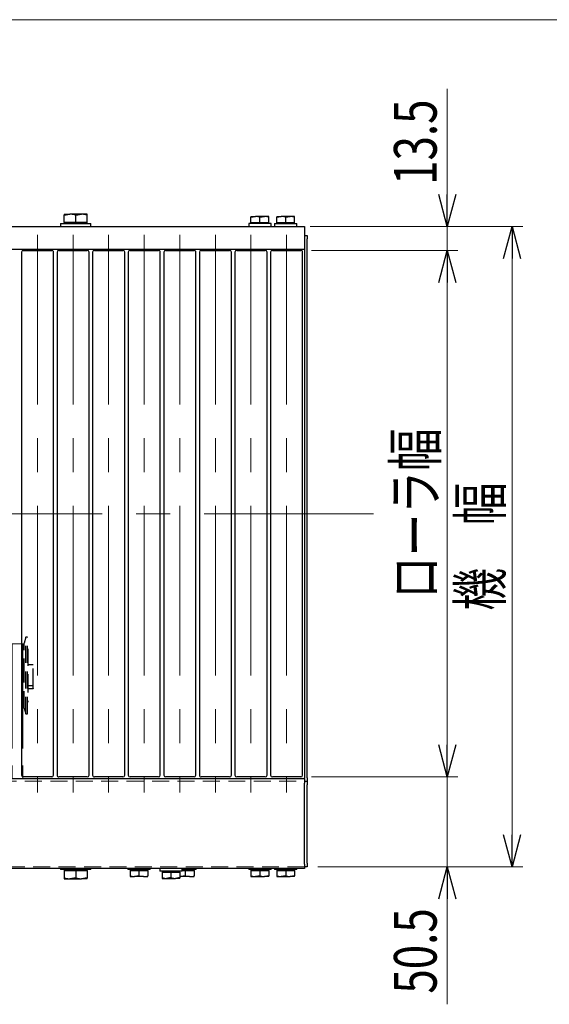
# Model space of a CAD drawing. Units: millimetres. Extents: x -1260 to 1182, y -891 to 811.
# Drawn here: x 246 to 544, y 257 to 811 of the extents above; entities that cross this region are included whole.
import ezdxf
from ezdxf.enums import TextEntityAlignment as Align

# ---------------------------------------------------------------- set-up
doc = ezdxf.new("R2010")
doc.units = ezdxf.units.MM
doc.header["$LTSCALE"] = 1.5
for name, pattern in [('CENTERX2', [101.6, 63.5, -12.7, 12.7, -12.7]), ('DASHED2', [9.525, 6.35, -3.175]), ('PHANTOM', [63.5, 31.75, -6.35, 6.35, -6.35, 6.35, -6.35])]:
    doc.linetypes.add(name, pattern=pattern)
for name, color, linetype in [('2', 7, 'Continuous'), ('7', 7, 'Continuous'), ('L-05', 7, 'Continuous'), ('L-1', 7, 'Continuous'), ('L-2', 7, 'Continuous'), ('L-3', 7, 'Continuous'), ('L-4', 7, 'Continuous'), ('L-WORK', 7, 'Continuous'), ('Layer0026', 7, 'Continuous'), ('ZUWAKU', 7, 'Continuous')]:
    doc.layers.add(name, color=color, linetype=linetype)
doc.styles.add('dcStyle0', font='ＭＳ Ｐゴシック')
doc.dimstyles.new('dc_Rotated', dxfattribs={"dimtxt": 24, "dimasz": 18.000011, "dimexe": 6, "dimexo": 6, "dimgap": 6, "dimtad": 3, "dimdsep": 46, "dimtxsty": 'dcStyle0', "dimblk1": 'OPEN30', "dimblk2": 'OPEN30', "dimsah": 1, "dimcen": 0.09, "dimclrd": 2, "dimclre": 2, "dimclrt": 2, "dimadec": 0, "dimazin": 2, "dimtfac": 1, "dimtdec": 4, "dimtmove": 0, "dimatfit": 3, "dimfxl": 1, "dimarcsym": 1})

# ---------------------------------------------------------------- blocks, each defined once
blk = doc.blocks.new('DC_GROUP_W_GS18H_S_010_2_3')
at = {"layer": 'ZUWAKU', "color": 7, "linetype": 'Continuous', "lineweight": 13}
blk.add_line((1182, 810.77), (-1182, 810.77), dxfattribs=at)
blk = doc.blocks.new('DC_GROUP_W_GS18H_S_010_2_12')
at = {"color": 7, "linetype": 'Continuous', "lineweight": 13}
for p, q in [((274.36, 327.61), (271.34, 328.18)), ((274.59, 327.6), (274.36, 327.61))]:
    blk.add_line(p, q, dxfattribs=at)
blk = doc.blocks.new('DC_GROUP_W_GS18H_S_010_2_13')
at = {"color": 7, "linetype": 'Continuous', "lineweight": 13}
for p, q in [((280.86, 327.61), (277.84, 328.18)), ((281.09, 327.6), (280.86, 327.61))]:
    blk.add_line(p, q, dxfattribs=at)
blk = doc.blocks.new('DC_GROUP_W_GS18H_S_010_2_18')
at = {"color": 7, "linetype": 'Continuous', "lineweight": 13}
for p, q in [((274.59, 701.4), (274.82, 701.4)), ((274.82, 701.4), (277.84, 700.82))]:
    blk.add_line(p, q, dxfattribs=at)
blk = doc.blocks.new('DC_GROUP_W_GS18H_S_010_2_19')
at = {"color": 7, "linetype": 'Continuous', "lineweight": 13}
for p, q in [((281.09, 701.4), (281.32, 701.4)), ((281.32, 701.4), (284.34, 700.82))]:
    blk.add_line(p, q, dxfattribs=at)
blk = doc.blocks.new('DC_GROUP_W_GS18H_S_010_2_512')
at = {"color": 7, "linetype": 'Continuous', "lineweight": 13}
for p, q in [((228.85, 436.01), (229.01, 436.06)), ((228.87, 436.01), (228.85, 436.01)), ((229.01, 436.06), (229.36, 436.15)), ((229.36, 436.15), (229.84, 436.26))]:
    blk.add_line(p, q, dxfattribs=at)
blk = doc.blocks.new('DC_GROUP_W_GS18H_S_010_2_513')
at = {"color": 4, "linetype": 'DASHED2', "lineweight": 13}
for p, q in [((51.38, 416.24), (137.57, 414.74)), ((137.57, 414.74), (150.55, 414.51))]:
    blk.add_line(p, q, dxfattribs=at)
blk = doc.blocks.new('DC_GROUP_W_GS18H_S_010_2_514')
at = {"color": 4, "linetype": 'DASHED2', "lineweight": 13}
for p, q in [((47.1, 461.9), (47.15, 462.08)), ((47.15, 462.08), (47.26, 462.27)), ((47.26, 462.27), (47.52, 462.49)), ((47.52, 462.49), (48.11, 462.74)), ((48.11, 462.74), (50.12, 462.9))]:
    blk.add_line(p, q, dxfattribs=at)
blk = doc.blocks.new('DC_GROUP_W_GS18H_S_010_2_515')
at = {"color": 4, "linetype": 'DASHED2', "lineweight": 13}
for p, q in [((47.11, 458.06), (47.1, 458.1)), ((47.18, 457.85), (47.11, 458.06)), ((47.31, 457.68), (47.18, 457.85)), ((47.77, 457.39), (47.31, 457.68)), ((48.18, 457.25), (47.77, 457.39)), ((50.12, 457.1), (48.18, 457.25))]:
    blk.add_line(p, q, dxfattribs=at)
blk = doc.blocks.new('DC_GROUP_W_GS18H_S_010_2_516')
at = {"color": 4, "linetype": 'DASHED2', "lineweight": 13}
for p, q in [((47.11, 502.65), (47.1, 502.65)), ((47.18, 502.69), (47.11, 502.65)), ((47.31, 502.75), (47.18, 502.69)), ((47.77, 502.96), (47.31, 502.75)), ((48.18, 503.13), (47.77, 502.96)), ((50.12, 503.65), (48.18, 503.13))]:
    blk.add_line(p, q, dxfattribs=at)
blk = doc.blocks.new('DC_GROUP_W_GS18H_S_010_2_511')
at = {"color": 4, "linetype": 'DASHED2', "lineweight": 25}
for p, q in [((126.14, 505.75), (127.78, 521.31)), ((153.69, 521.75), (128.28, 521.75)), ((155.82, 505.75), (154.18, 521.31)), ((170.68, 519.51), (154.25, 520.65)), ((171.14, 508.5), (171.14, 519.01)), ((197.14, 517.65), (171.14, 517.65)), ((197.14, 509.85), (197.14, 517.65)), ((171.14, 509.85), (197.14, 509.85)), ((126.07, 505.07), (51.38, 503.76)), ((126.14, 505.75), (125.82, 502.65)), ((155.82, 505.75), (126.14, 505.75)), ((155.84, 504.97), (150.85, 504.97)), ((155.69, 506.95), (170.68, 508)), ((155.84, 505.75), (155.82, 505.75)), ((221.84, 505.75), (155.84, 505.75)), ((155.84, 504.97), (155.84, 505.75)), ((155.84, 504.97), (155.84, 503.81)), ((221.84, 505.75), (221.84, 414.25)), ((51.38, 503.76), (50.12, 503.65)), ((125.82, 502.65), (128.97, 502.65)), ((149.34, 503.03), (128.97, 502.65)), ((155.84, 503.81), (155.84, 497.18)), ((155.84, 497.18), (155.84, 460)), ((155.84, 497.18), (155.84, 462.9)), ((47.1, 458.1), (47.1, 461.9)), ((50.12, 462.9), (51.38, 462.9)), ((51.38, 462.9), (150.55, 462.9)), ((150.85, 462.9), (155.84, 462.9)), ((221.84, 460), (155.84, 460)), ((155.84, 460), (155.84, 422.83)), ((240.48, 463.5), (239.44, 463.5)), ((239.44, 463.5), (239.44, 442)), ((241.34, 460.28), (240.48, 463.5)), ((240.48, 463.5), (240.48, 442)), ((241.34, 460.28), (241.34, 423.73)), ((249.71, 463.5), (248.84, 460.28)), ((248.84, 442), (248.84, 460.28)), ((250.74, 463.5), (249.71, 463.5)), ((249.71, 420.5), (249.71, 463.5)), ((250.74, 420.5), (250.74, 463.5)), ((51.38, 457.1), (50.12, 457.1)), ((150.55, 457.1), (51.38, 457.1)), ((155.84, 457.1), (150.85, 457.1)), ((155.84, 457.1), (155.84, 422.83)), ((230.34, 454), (229.84, 453.5)), ((239.34, 454), (230.34, 454)), ((230.34, 454), (230.34, 430)), ((239.44, 457), (239.34, 457)), ((239.34, 427), (239.34, 457)), ((242.09, 458.81), (241.34, 458.81)), ((250.84, 457), (250.74, 457)), ((250.84, 457), (250.84, 442)), ((229.84, 430.5), (229.84, 453.5)), ((229.84, 448), (221.84, 448)), ((253.84, 448), (250.84, 448)), ((253.84, 436.35), (253.84, 448)), ((239.44, 442), (239.44, 420.5)), ((240.48, 442), (240.48, 420.5)), ((248.84, 423.73), (248.84, 442)), ((250.84, 442), (250.84, 427)), ((221.84, 436), (228.84, 436)), ((228.84, 436), (228.84, 434.66)), ((228.84, 434.66), (229, 434.5)), ((228.84, 434.66), (229.84, 434.66)), ((229.84, 434.5), (229, 434.5)), ((250.84, 436.35), (253.84, 436.35)), ((250.84, 434.66), (253.84, 434.66)), ((253.84, 434.5), (250.84, 434.5)), ((253.84, 434.66), (253.84, 436.35)), ((253.84, 434.66), (253.84, 434.5)), ((229.84, 430.5), (230.34, 430)), ((230.34, 430), (231.84, 430)), ((231.84, 430), (231.84, 429.73)), ((231.84, 429.73), (232.23, 429.5)), ((235.65, 429.73), (231.84, 429.73)), ((235.29, 429.5), (232.23, 429.5)), ((235.45, 429.5), (235.29, 429.5)), ((235.45, 429.5), (235.84, 429.73)), ((235.84, 429.73), (235.65, 429.73)), ((235.84, 430), (239.34, 430)), ((235.84, 429.73), (235.84, 430)), ((239.34, 427), (239.44, 427)), ((241.34, 426.58), (242.09, 426.58)), ((241.34, 426.56), (242.09, 426.56)), ((248.09, 426.56), (248.17, 426.56)), ((250.74, 427), (250.84, 427)), ((155.84, 422.83), (155.84, 416.2)), ((240.48, 420.5), (241.34, 423.73)), ((242.09, 426.18), (241.34, 426.18)), ((241.34, 425.89), (242.09, 425.89)), ((241.34, 425.65), (242.09, 425.65)), ((241.34, 425.65), (242.09, 425.65)), ((242.09, 425.56), (241.34, 425.56)), ((242.09, 425.3), (241.34, 425.3)), ((242.09, 425.22), (241.34, 425.22)), ((248.58, 426.18), (248.09, 426.18)), ((248.09, 425.65), (248.1, 425.65)), ((248.58, 425.56), (248.09, 425.56)), ((248.84, 423.73), (249.71, 420.5)), ((50.12, 416.35), (51.38, 416.24)), ((155.84, 416.2), (155.84, 414.25)), ((155.84, 416.2), (155.84, 414.41)), ((239.44, 420.5), (240.48, 420.5)), ((249.71, 420.5), (250.74, 420.5)), ((150.85, 414.41), (155.84, 414.41)), ((221.84, 414.25), (155.84, 414.25))]:
    blk.add_line(p, q, dxfattribs=at)
at = {"color": 150, "linetype": 'PHANTOM', "lineweight": 13}
for p, q in [((248.09, 459.82), (242.09, 459.82)), ((242.09, 459.82), (242.09, 448.63)), ((248.09, 459.82), (248.09, 448.63)), ((242.09, 448.63), (242.09, 384)), ((248.09, 448.63), (248.09, 384))]:
    blk.add_line(p, q, dxfattribs=at)
at = {"color": 4, "linetype": 'DASHED2', "lineweight": 25}
for centre, radius, start, end in [((128.28, 521.25), 0.5, 90, 172), ((128.28, 521.25), 0.5, 172, 174), ((153.69, 521.25), 0.5, 8, 90), ((153.69, 521.25), 0.5, 6, 8), ((170.64, 519.01), 0.5, 0, 86), ((170.64, 508.5), 0.5, 274, 0), ((51.53, 494.86), 9, 119.6115, 167.9153), ((214.34, 460), 175.5, 167.9153, 192.0847), ((248, 457.97), 0.841, 0, 83.8188), ((248.18, 427.18), 0.616, 261.512, 310.1985), ((248.14, 427.26), 0.703, 308.6628, 355.2284), ((248.03, 426.77), 0.811, 312.5771, 2.9101), ((248.07, 426.41), 0.778, 311.5637, 357.9242), ((51.53, 425.15), 9, 192.0847, 240.389), ((247.84, 426.96), 1.08, 283.7179, 313.5262), ((247.96, 426.19), 0.883, 278.4582, 314.4822), ((248.04, 426), 0.774, 273.6992, 314.1218), ((248.12, 426.33), 0.686, 268.4806, 312.6987), ((248, 426.17), 0.84, 313.5286, 1.3611), ((248.01, 426.05), 0.832, 313.3003, 359.6772), ((55.99, 439.11), 23.5, 247.7819, 255.535)]:
    blk.add_arc(centre, radius, start, end, dxfattribs=at)
blk.add_ellipse((151.34, 503.03), major_axis=(0, 2), ratio=0.99863, start_param=0.251056, end_param=1.569335, dxfattribs=at)
at = {"linetype": 'Continuous'}
for name in ['DC_GROUP_W_GS18H_S_010_2_516', 'DC_GROUP_W_GS18H_S_010_2_514', 'DC_GROUP_W_GS18H_S_010_2_515', 'DC_GROUP_W_GS18H_S_010_2_512', 'DC_GROUP_W_GS18H_S_010_2_513']:
    blk.add_blockref(name, (0, 0), dxfattribs=at)
blk = doc.blocks.new('_Open30')
at = {"color": 0, "linetype": 'ByBlock', "lineweight": -2}
for p, q in [((-1, 0.267949), (0, 0)), ((0, 0), (-1, -0.267949)), ((0, 0), (-1, 0))]:
    blk.add_line(p, q, dxfattribs=at)
blk = doc.blocks.new('*D547')
at = {"color": 2, "linetype": 'Continuous', "lineweight": 13}
for p, q in [((410.34, 385), (492.68, 385)), ((486.68, 334.5), (486.68, 385)), ((413.84, 334.5), (492.68, 334.5)), ((486.68, 257.12), (486.68, 334.5))]:
    blk.add_line(p, q, dxfattribs=at)
at = {"color": 2, "xscale": 18.00001684569172, "yscale": 17.99993620934186, "rotation": 90}
blk.add_blockref('_Open30', (486.68, 334.5), dxfattribs=at)
at = {"color": 2, "style": 'dcStyle0', "width": 0.807452}
blk.add_text('50.5', height=24, rotation=90, dxfattribs=at).set_placement((480.68, 263.12), (480.68, 311.12), align=Align.FIT)
blk = doc.blocks.new('*D548')
at = {"color": 2, "linetype": 'Continuous', "lineweight": 13}
for p, q in [((410.34, 681), (492.68, 681)), ((486.68, 385), (486.68, 681)), ((410.34, 385), (492.68, 385))]:
    blk.add_line(p, q, dxfattribs=at)
at = {"color": 2, "xscale": 18.00001684569172, "yscale": 17.99993620934186}
for p, rotation in [((486.68, 681), 90), ((486.68, 385), 270)]:
    blk.add_blockref('_Open30', p, dxfattribs=dict(at, rotation=rotation))
at = {"color": 4, "style": 'dcStyle0', "width": 0.757005}
blk.add_text('ローラ幅', height=24, rotation=90, dxfattribs=at).set_placement((480.68, 485), (480.68, 581), align=Align.FIT)
blk = doc.blocks.new('*D549')
at = {"color": 2, "linetype": 'Continuous', "lineweight": 13}
for p, q in [((486.68, 771.89), (486.68, 694.5)), ((412.34, 694.5), (492.68, 694.5)), ((486.68, 681), (486.68, 694.5)), ((410.34, 681), (492.68, 681))]:
    blk.add_line(p, q, dxfattribs=at)
at = {"color": 2, "xscale": 18.00001684569172, "yscale": 17.99993620934186, "rotation": 270}
blk.add_blockref('_Open30', (486.68, 694.5), dxfattribs=at)
at = {"color": 2, "style": 'dcStyle0', "width": 0.807452}
blk.add_text('13.5', height=24, rotation=90, dxfattribs=at).set_placement((480.68, 717.89), (480.68, 765.89), align=Align.FIT)
blk = doc.blocks.new('DC_GROUP_W_GS18H_S_010_2_48')
at = {"layer": 'L-1', "color": 7, "linetype": 'Continuous', "lineweight": 13}
for p, q in [((328.67, 327.91), (326.34, 328.35)), ((328.84, 327.9), (328.67, 327.91))]:
    blk.add_line(p, q, dxfattribs=at)
blk = doc.blocks.new('DC_GROUP_W_GS18H_S_010_2_49')
at = {"layer": 'L-1', "color": 7, "linetype": 'Continuous', "lineweight": 13}
for p, q in [((333.67, 327.91), (331.34, 328.35)), ((333.84, 327.9), (333.67, 327.91))]:
    blk.add_line(p, q, dxfattribs=at)
blk = doc.blocks.new('DC_GROUP_W_GS18H_S_010_2_184')
at = {"layer": '7', "color": 7, "linetype": 'Continuous', "lineweight": 13}
for p, q in [((383.67, 328.91), (381.34, 329.35)), ((383.84, 328.9), (383.67, 328.91))]:
    blk.add_line(p, q, dxfattribs=at)
blk = doc.blocks.new('DC_GROUP_W_GS18H_S_010_2_185')
at = {"layer": '7', "color": 7, "linetype": 'Continuous', "lineweight": 13}
for p, q in [((378.67, 328.91), (376.34, 329.35)), ((378.84, 328.9), (378.67, 328.91))]:
    blk.add_line(p, q, dxfattribs=at)
blk = doc.blocks.new('DC_GROUP_W_GS18H_S_010_2_188')
at = {"layer": '7', "color": 7, "linetype": 'Continuous', "lineweight": 13}
for p, q in [((378.84, 700.1), (379.02, 700.1)), ((379.02, 700.1), (381.34, 699.66))]:
    blk.add_line(p, q, dxfattribs=at)
blk = doc.blocks.new('DC_GROUP_W_GS18H_S_010_2_189')
at = {"layer": '7', "color": 7, "linetype": 'Continuous', "lineweight": 13}
for p, q in [((383.84, 700.1), (384.02, 700.1)), ((384.02, 700.1), (386.34, 699.66))]:
    blk.add_line(p, q, dxfattribs=at)
blk = doc.blocks.new('DC_GROUP_W_GS18H_S_010_2_220')
at = {"layer": '7', "color": 7, "linetype": 'Continuous', "lineweight": 13}
for p, q in [((393.34, 700.1), (393.52, 700.1)), ((393.52, 700.1), (395.84, 699.66))]:
    blk.add_line(p, q, dxfattribs=at)
blk = doc.blocks.new('DC_GROUP_W_GS18H_S_010_2_221')
at = {"layer": '7', "color": 7, "linetype": 'Continuous', "lineweight": 13}
for p, q in [((398.34, 700.1), (398.52, 700.1)), ((398.52, 700.1), (400.84, 699.66))]:
    blk.add_line(p, q, dxfattribs=at)
blk = doc.blocks.new('DC_GROUP_W_GS18H_S_010_2_222')
at = {"layer": '7', "color": 7, "linetype": 'Continuous', "lineweight": 13}
for p, q in [((393.17, 328.91), (390.84, 329.35)), ((393.34, 328.9), (393.17, 328.91))]:
    blk.add_line(p, q, dxfattribs=at)
blk = doc.blocks.new('DC_GROUP_W_GS18H_S_010_2_223')
at = {"layer": '7', "color": 7, "linetype": 'Continuous', "lineweight": 13}
for p, q in [((398.17, 328.91), (395.84, 329.35)), ((398.34, 328.9), (398.17, 328.91))]:
    blk.add_line(p, q, dxfattribs=at)
blk = doc.blocks.new('DC_GROUP_W_GS18H_S_010_2_250')
at = {"layer": '7', "color": 7, "linetype": 'Continuous', "lineweight": 13}
for p, q in [((310.67, 328.91), (308.34, 329.35)), ((310.84, 328.9), (310.67, 328.91))]:
    blk.add_line(p, q, dxfattribs=at)
blk = doc.blocks.new('DC_GROUP_W_GS18H_S_010_2_251')
at = {"layer": '7', "color": 7, "linetype": 'Continuous', "lineweight": 13}
for p, q in [((315.26, 328.93), (313.34, 329.35)), ((315.84, 328.9), (315.26, 328.93))]:
    blk.add_line(p, q, dxfattribs=at)
blk = doc.blocks.new('DC_GROUP_W_GS18H_S_010_2_252')
at = {"layer": '7', "color": 7, "linetype": 'Continuous', "lineweight": 13}
for p, q in [((317.83, 329.19), (315.84, 328.9)), ((318.34, 329.35), (317.83, 329.19))]:
    blk.add_line(p, q, dxfattribs=at)
blk = doc.blocks.new('DC_GROUP_W_GS18H_S_010_2_268')
at = {"layer": '7', "color": 7, "linetype": 'Continuous', "lineweight": 13}
for p, q in [((336.67, 328.91), (336.34, 328.97)), ((336.84, 328.9), (336.67, 328.91))]:
    blk.add_line(p, q, dxfattribs=at)
blk = doc.blocks.new('DC_GROUP_W_GS18H_S_010_2_269')
at = {"layer": '7', "color": 7, "linetype": 'Continuous', "lineweight": 13}
for p, q in [((341.26, 328.93), (339.34, 329.35)), ((341.84, 328.9), (341.26, 328.93))]:
    blk.add_line(p, q, dxfattribs=at)
blk = doc.blocks.new('DC_GROUP_W_GS18H_S_010_2_270')
at = {"layer": '7', "color": 7, "linetype": 'Continuous', "lineweight": 13}
for p, q in [((343.83, 329.19), (341.84, 328.9)), ((344.34, 329.35), (343.83, 329.19))]:
    blk.add_line(p, q, dxfattribs=at)
blk = doc.blocks.new('*D458')
at = {"layer": '2', "color": 2, "linetype": 'Continuous', "lineweight": 13}
for p, q in [((409.68, 694.5), (529.07, 694.5)), ((523.07, 334.5), (523.07, 694.5)), ((413.84, 334.5), (529.07, 334.5))]:
    blk.add_line(p, q, dxfattribs=at)
at = {"layer": '2', "color": 2, "xscale": 18.00001684569172, "yscale": 17.99993620934186}
for p, rotation in [((523.07, 694.5), 90), ((523.07, 334.5), 270)]:
    blk.add_blockref('_Open30', p, dxfattribs=dict(at, rotation=rotation))
at = {"layer": '2', "color": 4, "style": 'dcStyle0', "width": 0.774103}
blk.add_text('機\u3000幅', height=24, rotation=90, dxfattribs=at).set_placement((517.07, 478.5), (517.07, 550.5), align=Align.FIT)

msp = doc.modelspace()

# ---------------------------------------------------------------- linework, layer by layer
at = {"color": 7, "linetype": 'Continuous', "lineweight": 25}
for p, q in [((271.3435, 700.8229), (274.5935, 701.4035)), ((271.3435, 701.4035), (271.3435, 700.8229)), ((271.3435, 701.4035), (274.5935, 701.4035)), ((271.3435, 696.7035), (271.3435, 700.8229)), ((281.0935, 701.4035), (274.5935, 701.4035)), ((277.8435, 700.8229), (281.0935, 701.4035)), ((277.8435, 696.7035), (277.8435, 700.8229)), ((284.3435, 701.4035), (281.0935, 701.4035)), ((284.3435, 700.8229), (284.3435, 701.4035)), ((284.3435, 696.7035), (284.3435, 700.8229)), ((269.3435, 696.1035), (269.3435, 694.5035)), ((269.3435, 696.1035), (286.3435, 696.1035)), ((271.3435, 696.7035), (271.3435, 696.1035)), ((274.5935, 696.7035), (271.3435, 696.7035)), ((277.8435, 696.7035), (274.5935, 696.7035)), ((281.0935, 696.7035), (277.8435, 696.7035)), ((284.3435, 696.7035), (281.0935, 696.7035)), ((284.3435, 696.1035), (284.3435, 696.7035)), ((286.3435, 694.5035), (286.3435, 696.1035)), ((269.3435, 333.5035), (269.3435, 332.9035)), ((286.3435, 332.9035), (269.3435, 332.9035)), ((271.3435, 332.9035), (271.3435, 332.3035)), ((271.3435, 332.3035), (271.3435, 328.1841)), ((271.3435, 332.3035), (274.5935, 332.3035)), ((274.5935, 332.3035), (277.8435, 332.3035)), ((277.8435, 332.3035), (277.8435, 328.1841)), ((277.8435, 332.3035), (281.0935, 332.3035)), ((281.0935, 332.3035), (284.3435, 332.3035)), ((284.3435, 332.3035), (284.3435, 332.9035)), ((284.3435, 332.3035), (284.3435, 328.1841)), ((286.3435, 332.9035), (286.3435, 333.5035)), ((271.3435, 328.1841), (271.3435, 327.6035)), ((271.3435, 327.6035), (274.5935, 327.6035)), ((277.8435, 328.1841), (274.5935, 327.6035)), ((274.5935, 327.6035), (281.0935, 327.6035)), ((284.3435, 328.1841), (281.0935, 327.6035)), ((284.3435, 327.6035), (281.0935, 327.6035)), ((284.3435, 327.6035), (284.3435, 328.1841))]:
    msp.add_line(p, q, dxfattribs=at)
at = {"color": 3, "linetype": 'CENTERX2', "lineweight": 13}
for p, q in [((256.3435, 689.7168), (256.3435, 376.2255)), ((276.3435, 689.7168), (276.3435, 376.2255)), ((296.3435, 689.7168), (296.3435, 376.2255)), ((316.3435, 689.7168), (316.3435, 376.2255)), ((336.3435, 689.7168), (336.3435, 376.2255)), ((356.3435, 689.7168), (356.3435, 376.2255)), ((376.3435, 689.7168), (376.3435, 376.2255)), ((396.3435, 689.7168), (396.3435, 376.2255))]:
    msp.add_line(p, q, dxfattribs=at)
at = {"color": 4, "linetype": 'DASHED2', "lineweight": 13}
for p, q in [((-593.6565, 382.5035), (406.3435, 382.5035)), ((406.3435, 334.5035), (-593.6565, 334.5035))]:
    msp.add_line(p, q, dxfattribs=at)
at = {"layer": '2', "color": 3, "linetype": 'CENTERX2', "lineweight": 13}
msp.add_line((445.1841, 533.0035), (-649.5375, 533.0035), dxfattribs=at)
at = {"layer": '7', "color": 7, "linetype": 'Continuous', "lineweight": 25}
for p, q in [((376.3435, 699.6569), (378.8435, 700.1035)), ((376.3435, 700.1035), (376.3435, 699.6569)), ((376.3435, 700.1035), (378.8435, 700.1035)), ((376.3435, 696.6035), (376.3435, 699.6569)), ((383.8435, 700.1035), (378.8435, 700.1035)), ((381.3435, 699.6569), (383.8435, 700.1035)), ((381.3435, 696.6035), (381.3435, 699.6569)), ((386.3435, 700.1035), (383.8435, 700.1035)), ((386.3435, 699.6569), (386.3435, 700.1035)), ((386.3435, 696.6035), (386.3435, 699.6569)), ((390.8435, 699.6569), (393.3435, 700.1035)), ((390.8435, 700.1035), (390.8435, 699.6569)), ((390.8435, 700.1035), (393.3435, 700.1035)), ((390.8435, 696.6035), (390.8435, 699.6569)), ((398.3435, 700.1035), (393.3435, 700.1035)), ((395.8435, 699.6569), (398.3435, 700.1035)), ((395.8435, 696.6035), (395.8435, 699.6569)), ((400.8435, 700.1035), (398.3435, 700.1035)), ((400.8435, 699.6569), (400.8435, 700.1035)), ((400.8435, 696.6035), (400.8435, 699.6569)), ((376.3435, 696.6035), (376.3435, 696.1035)), ((378.8435, 696.6035), (376.3435, 696.6035)), ((381.3435, 696.6035), (378.8435, 696.6035)), ((383.8435, 696.6035), (381.3435, 696.6035)), ((386.3435, 696.6035), (383.8435, 696.6035)), ((386.3435, 696.1035), (386.3435, 696.6035)), ((390.8435, 696.6035), (390.8435, 696.1035)), ((393.3435, 696.6035), (390.8435, 696.6035)), ((395.8435, 696.6035), (393.3435, 696.6035)), ((398.3435, 696.6035), (395.8435, 696.6035)), ((400.8435, 696.6035), (398.3435, 696.6035)), ((400.8435, 696.1035), (400.8435, 696.6035)), ((308.3435, 332.9035), (308.3435, 332.4035)), ((308.3435, 332.4035), (308.3435, 329.3501)), ((308.3435, 332.4035), (310.8435, 332.4035)), ((310.8435, 332.4035), (313.3435, 332.4035)), ((313.3435, 332.4035), (313.3435, 329.3501)), ((313.3435, 332.4035), (315.8435, 332.4035)), ((315.8435, 332.4035), (318.3435, 332.4035)), ((318.3435, 332.4035), (318.3435, 332.9035)), ((318.3435, 332.4035), (318.3435, 329.3501)), ((337.5935, 332.4035), (339.3435, 332.4035)), ((339.3435, 332.4035), (339.3435, 329.3501)), ((339.3435, 332.4035), (341.8435, 332.4035)), ((341.8435, 332.4035), (344.3435, 332.4035)), ((344.3435, 332.4035), (344.3435, 332.9035)), ((344.3435, 332.4035), (344.3435, 329.3501)), ((376.3435, 332.9035), (376.3435, 332.4035)), ((376.3435, 332.4035), (376.3435, 329.3501)), ((376.3435, 332.4035), (378.8435, 332.4035)), ((378.8435, 332.4035), (381.3435, 332.4035)), ((381.3435, 332.4035), (381.3435, 329.3501)), ((381.3435, 332.4035), (383.8435, 332.4035)), ((383.8435, 332.4035), (386.3435, 332.4035)), ((386.3435, 332.4035), (386.3435, 332.9035)), ((386.3435, 332.4035), (386.3435, 329.3501)), ((390.8435, 332.9035), (390.8435, 332.4035)), ((390.8435, 332.4035), (390.8435, 329.3501)), ((390.8435, 332.4035), (393.3435, 332.4035)), ((393.3435, 332.4035), (395.8435, 332.4035)), ((395.8435, 332.4035), (395.8435, 329.3501)), ((395.8435, 332.4035), (398.3435, 332.4035)), ((398.3435, 332.4035), (400.8435, 332.4035)), ((400.8435, 332.4035), (400.8435, 332.9035)), ((400.8435, 332.4035), (400.8435, 329.3501)), ((308.3435, 329.3501), (308.3435, 328.9035)), ((308.3435, 328.9035), (310.8435, 328.9035)), ((313.3435, 329.3501), (310.8435, 328.9035)), ((315.8435, 328.9035), (310.8435, 328.9035)), ((315.8435, 328.9035), (318.3435, 328.9035)), ((318.3435, 328.9035), (318.3435, 329.3501)), ((336.3435, 328.9035), (336.8435, 328.9035)), ((339.3435, 329.3501), (336.8435, 328.9035)), ((341.8435, 328.9035), (336.8435, 328.9035)), ((341.8435, 328.9035), (344.3435, 328.9035)), ((344.3435, 328.9035), (344.3435, 329.3501)), ((376.3435, 329.3501), (376.3435, 328.9035)), ((376.3435, 328.9035), (378.8435, 328.9035)), ((381.3435, 329.3501), (378.8435, 328.9035)), ((378.8435, 328.9035), (383.8435, 328.9035)), ((386.3435, 329.3501), (383.8435, 328.9035)), ((386.3435, 328.9035), (383.8435, 328.9035)), ((386.3435, 328.9035), (386.3435, 329.3501)), ((390.8435, 329.3501), (390.8435, 328.9035)), ((390.8435, 328.9035), (393.3435, 328.9035)), ((395.8435, 329.3501), (393.3435, 328.9035)), ((393.3435, 328.9035), (398.3435, 328.9035)), ((400.8435, 329.3501), (398.3435, 328.9035)), ((400.8435, 328.9035), (398.3435, 328.9035)), ((400.8435, 328.9035), (400.8435, 329.3501))]:
    msp.add_line(p, q, dxfattribs=at)
at = {"layer": 'L-05', "color": 7, "linetype": 'Continuous', "lineweight": 25}
for p, q in [((248.3435, 681.0035), (264.3435, 681.0035)), ((268.3435, 681.0035), (284.3435, 681.0035)), ((288.3435, 681.0035), (304.3435, 681.0035)), ((308.3435, 681.0035), (324.3435, 681.0035)), ((328.3435, 681.0035), (344.3435, 681.0035)), ((348.3435, 681.0035), (364.3435, 681.0035)), ((368.3435, 681.0035), (384.3435, 681.0035)), ((388.3435, 681.0035), (404.3435, 681.0035)), ((247.3435, 680.0035), (247.3435, 386.0035)), ((265.3435, 386.0035), (265.3435, 680.0035)), ((267.3435, 680.0035), (267.3435, 386.0035)), ((285.3435, 386.0035), (285.3435, 680.0035)), ((287.3435, 680.0035), (287.3435, 386.0035)), ((305.3435, 386.0035), (305.3435, 680.0035)), ((307.3435, 680.0035), (307.3435, 386.0035)), ((325.3435, 386.0035), (325.3435, 680.0035)), ((327.3435, 680.0035), (327.3435, 386.0035)), ((345.3435, 386.0035), (345.3435, 680.0035)), ((347.3435, 680.0035), (347.3435, 386.0035)), ((365.3435, 386.0035), (365.3435, 680.0035)), ((367.3435, 680.0035), (367.3435, 386.0035)), ((385.3435, 386.0035), (385.3435, 680.0035)), ((387.3435, 680.0035), (387.3435, 386.0035)), ((405.3435, 386.0035), (405.3435, 680.0035)), ((264.3435, 385.0035), (248.3435, 385.0035)), ((284.3435, 385.0035), (268.3435, 385.0035)), ((304.3435, 385.0035), (288.3435, 385.0035)), ((324.3435, 385.0035), (308.3435, 385.0035)), ((344.3435, 385.0035), (328.3435, 385.0035)), ((364.3435, 385.0035), (348.3435, 385.0035)), ((384.3435, 385.0035), (368.3435, 385.0035)), ((404.3435, 385.0035), (388.3435, 385.0035))]:
    msp.add_line(p, q, dxfattribs=at)
for centre, start, end in [((248.3435, 680.0035), 90, 180), ((264.3435, 680.0035), 359.999822, 90.001557), ((268.3435, 680.0035), 90, 180), ((284.3435, 680.0035), 359.999822, 90.000464), ((288.3435, 680.0035), 90, 180), ((304.3435, 680.0035), 359.999822, 89.999372), ((308.3435, 680.0035), 90, 180), ((324.3435, 680.0035), 359.999822, 90.001694), ((328.3435, 680.0035), 90, 180), ((344.3435, 680.0035), 359.999822, 90.000601), ((348.3435, 680.0035), 90, 180), ((364.3435, 680.0035), 359.999822, 89.999508), ((368.3435, 680.0035), 90, 180), ((384.3435, 680.0035), 359.999822, 89.998415), ((388.3435, 680.0035), 90, 180), ((404.3435, 680.0035), 359.999822, 90.000738), ((248.3435, 386.0035), 179.999822, 269.998825), ((264.3435, 386.0035), 270, 0), ((268.3435, 386.0035), 179.999822, 269.999918), ((284.3435, 386.0035), 270, 0), ((288.3435, 386.0035), 179.999822, 270.001011), ((304.3435, 386.0035), 270, 0), ((308.3435, 386.0035), 179.999822, 269.998689), ((324.3435, 386.0035), 270, 0), ((328.3435, 386.0035), 179.999822, 269.999781), ((344.3435, 386.0035), 270, 0), ((348.3435, 386.0035), 179.999822, 270.000874), ((364.3435, 386.0035), 270, 0), ((368.3435, 386.0035), 179.999822, 269.998552), ((384.3435, 386.0035), 270, 0), ((388.3435, 386.0035), 179.999822, 269.999645), ((404.3435, 386.0035), 270, 0)]:
    msp.add_arc(centre, 1, start, end, dxfattribs=at)
at = {"layer": 'L-1', "color": 7, "linetype": 'Continuous', "lineweight": 25}
for p, q in [((326.3435, 331.9035), (326.3435, 331.4035)), ((326.3435, 331.4035), (326.3435, 328.3501)), ((326.3435, 331.4035), (328.8435, 331.4035)), ((326.3435, 328.3501), (326.3435, 327.9035)), ((326.3435, 327.9035), (328.8435, 327.9035)), ((328.8435, 331.4035), (331.3435, 331.4035)), ((331.3435, 328.3501), (328.8435, 327.9035)), ((328.8435, 327.9035), (333.8435, 327.9035)), ((331.3435, 331.4035), (331.3435, 328.3501)), ((331.3435, 331.4035), (333.8435, 331.4035)), ((333.8435, 331.4035), (336.3435, 331.4035)), ((336.3435, 328.3501), (333.8435, 327.9035)), ((336.3435, 327.9035), (333.8435, 327.9035)), ((336.3435, 331.4035), (336.3435, 331.9035)), ((336.3435, 331.4035), (336.3435, 328.3501)), ((336.3435, 327.9035), (336.3435, 328.3501))]:
    msp.add_line(p, q, dxfattribs=at)
at = {"layer": 'L-2', "color": 7, "linetype": 'Continuous', "lineweight": 25}
for p, q in [((-593.6565, 384.0035), (406.3435, 384.0035)), ((406.3435, 384.0035), (406.3435, 381.5035)), ((406.3435, 336.0035), (406.3435, 381.5035)), ((406.3435, 333.5035), (-593.6565, 333.5035)), ((406.3435, 336.0035), (406.3435, 333.5035))]:
    msp.add_line(p, q, dxfattribs=at)
at = {"layer": 'L-3', "color": 7, "linetype": 'Continuous', "lineweight": 25}
for p, q in [((375.0935, 696.1035), (375.0935, 694.5035)), ((384.6684, 696.1035), (375.0935, 696.1035)), ((387.5935, 696.1035), (384.6684, 696.1035)), ((387.5935, 694.5035), (387.5935, 696.1035)), ((389.5935, 696.1035), (389.5935, 694.5035)), ((389.5935, 696.1035), (402.0935, 696.1035)), ((402.0935, 694.5035), (402.0935, 696.1035)), ((307.0935, 333.5035), (307.0935, 332.9035)), ((319.5935, 332.9035), (307.0935, 332.9035)), ((319.5935, 332.9035), (319.5935, 333.5035)), ((345.5935, 332.9035), (337.5935, 332.9035)), ((345.5935, 332.9035), (345.5935, 333.5035)), ((375.0935, 333.5035), (375.0935, 332.9035)), ((387.5935, 332.9035), (375.0935, 332.9035)), ((387.5935, 332.9035), (387.5935, 333.5035)), ((389.5935, 333.5035), (389.5935, 332.9035)), ((402.0935, 332.9035), (389.5935, 332.9035)), ((402.0935, 332.9035), (402.0935, 333.5035))]:
    msp.add_line(p, q, dxfattribs=at)
at = {"layer": 'L-4', "color": 7, "linetype": 'Continuous', "lineweight": 25}
for p, q in [((206.3435, 694.5035), (406.3435, 694.5035)), ((406.3435, 694.5035), (406.3435, 689.5035)), ((406.3435, 689.5035), (406.3435, 682.0035)), ((406.3435, 681.5035), (206.3435, 681.5035)), ((406.3435, 682.0035), (406.3435, 681.5035))]:
    msp.add_line(p, q, dxfattribs=at)
at = {"layer": 'L-WORK', "color": 7, "linetype": 'Continuous', "lineweight": 25}
for p, q in [((325.0935, 333.5035), (325.0935, 331.9035)), ((337.5935, 331.9035), (337.5935, 333.5035)), ((337.5935, 331.9035), (325.0935, 331.9035))]:
    msp.add_line(p, q, dxfattribs=at)
at = {"layer": 'Layer0026', "color": 7, "linetype": 'Continuous', "lineweight": 25}
for p, q in [((406.3435, 689.5035), (407.8435, 689.5035)), ((407.8435, 689.5035), (407.8435, 687.5035)), ((407.8435, 384.5035), (407.8435, 687.5035)), ((406.3435, 681.5035), (406.3435, 384.5035)), ((406.3435, 384.0035), (406.3435, 384.5035)), ((406.3435, 382.5035), (407.8435, 382.5035)), ((407.8435, 384.5035), (407.8435, 382.5035)), ((407.8435, 382.5035), (407.8435, 380.5035)), ((407.8435, 336.5035), (407.8435, 380.5035)), ((407.8435, 334.5035), (406.3435, 334.5035)), ((407.8435, 336.5035), (407.8435, 334.5035))]:
    msp.add_line(p, q, dxfattribs=at)

# ---------------------------------------------------------------- block references
at = {"linetype": 'Continuous'}
for name in ['DC_GROUP_W_GS18H_S_010_2_18', 'DC_GROUP_W_GS18H_S_010_2_19', 'DC_GROUP_W_GS18H_S_010_2_511', 'DC_GROUP_W_GS18H_S_010_2_12', 'DC_GROUP_W_GS18H_S_010_2_13']:
    msp.add_blockref(name, (0, 0), dxfattribs=at)
at = {"layer": '7', "linetype": 'Continuous'}
for name in ['DC_GROUP_W_GS18H_S_010_2_188', 'DC_GROUP_W_GS18H_S_010_2_189', 'DC_GROUP_W_GS18H_S_010_2_220', 'DC_GROUP_W_GS18H_S_010_2_221', 'DC_GROUP_W_GS18H_S_010_2_250', 'DC_GROUP_W_GS18H_S_010_2_251', 'DC_GROUP_W_GS18H_S_010_2_252', 'DC_GROUP_W_GS18H_S_010_2_268', 'DC_GROUP_W_GS18H_S_010_2_269', 'DC_GROUP_W_GS18H_S_010_2_270', 'DC_GROUP_W_GS18H_S_010_2_185', 'DC_GROUP_W_GS18H_S_010_2_184', 'DC_GROUP_W_GS18H_S_010_2_222', 'DC_GROUP_W_GS18H_S_010_2_223']:
    msp.add_blockref(name, (0, 0), dxfattribs=at)
at = {"layer": 'L-1', "linetype": 'Continuous'}
for name in ['DC_GROUP_W_GS18H_S_010_2_48', 'DC_GROUP_W_GS18H_S_010_2_49']:
    msp.add_blockref(name, (0, 0), dxfattribs=at)
at = {"layer": 'ZUWAKU', "linetype": 'Continuous'}
msp.add_blockref('DC_GROUP_W_GS18H_S_010_2_3', (0, 0), dxfattribs=at)

# ---------------------------------------------------------------- dimensions: what is measured, and where the dimension line sits
at = {"linetype": 'Continuous', "lineweight": 13}
for base, p1, p2, picture, middle in [((486.6812, 694.5035), (404.3435, 681.0035), (406.3435, 694.5035), '*D549', (486.6812, 741.8915)), ((486.6812, 385.0035), (407.8435, 334.5035), (404.3435, 385.0035), '*D547', (486.6812, 287.1155))]:
    dim = msp.add_linear_dim(base=base, p1=p1, p2=p2, angle=90, dimstyle='dc_Rotated', override={"dimtxt": 24, "dimasz": 18.000011, "dimexe": 6, "dimexo": 6, "dimgap": 6, "dimtad": 3, "dimtih": 0, "dimtoh": 0, "dimdec": 3, "dimlfac": 1, "dimzin": 8, "dimtxsty": 'dcStyle0', "dimblk1": 'Open30', "dimblk2": 'Open30', "dimsah": 1, "dimclrd": 2, "dimclre": 2, "dimclrt": 2, "dimazin": 2, "dimtofl": 1, "dimtolj": 0, "dimtzin": 8, "dimarcsym": 1}, dxfattribs=at)
    dim.commit()
    dim.dimension.update_dxf_attribs({"geometry": picture, "text_midpoint": middle, "dimtype": 160})
dim = msp.add_linear_dim(base=(486.6812, 681.0035), p1=(404.3435, 385.0035), p2=(404.3435, 681.0035), angle=90, text='ローラ幅', dimstyle='dc_Rotated', override={"dimtxt": 24, "dimasz": 18.000011, "dimexe": 6, "dimexo": 6, "dimgap": 6, "dimtad": 3, "dimtih": 0, "dimtoh": 0, "dimdec": 3, "dimlfac": 1, "dimzin": 8, "dimtxsty": 'dcStyle0', "dimblk1": 'Open30', "dimblk2": 'Open30', "dimsah": 1, "dimclrd": 2, "dimclre": 2, "dimclrt": 4, "dimazin": 2, "dimtofl": 1, "dimtolj": 0, "dimtzin": 8, "dimarcsym": 1}, dxfattribs=at)
dim.commit()
dim.dimension.update_dxf_attribs({"geometry": '*D548', "text_midpoint": (486.6812, 533.0035), "dimtype": 160})
at = {"layer": '2', "linetype": 'Continuous', "lineweight": 13}
dim = msp.add_linear_dim(base=(523.0655, 694.5035), p1=(407.8435, 334.5035), p2=(403.6768, 694.5035), angle=90, text='機\u3000幅', dimstyle='dc_Rotated', override={"dimtxt": 24, "dimasz": 18.000011, "dimexe": 6, "dimexo": 6, "dimgap": 6, "dimtad": 3, "dimtih": 0, "dimtoh": 0, "dimdec": 2, "dimlfac": 1, "dimzin": 8, "dimtxsty": 'dcStyle0', "dimblk1": 'Open30', "dimblk2": 'Open30', "dimsah": 1, "dimclrd": 2, "dimclre": 2, "dimclrt": 4, "dimazin": 2, "dimtofl": 1, "dimtolj": 0, "dimtzin": 8, "dimarcsym": 1}, dxfattribs=at)
dim.commit()
dim.dimension.update_dxf_attribs({"geometry": '*D458', "text_midpoint": (523.0655, 514.5035), "dimtype": 160})

doc.saveas('drawing.dxf')
